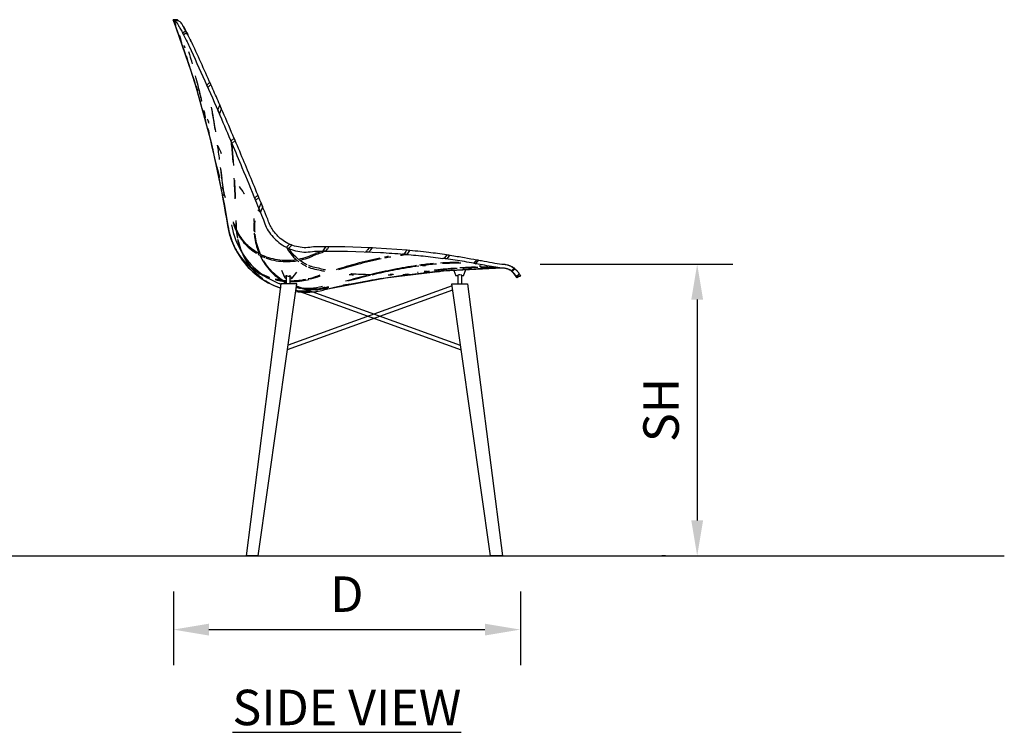
# Model space of a CAD drawing. Units: inches. Extents: x 0 to 204, y 0 to 264.
# Drawn here: x 64 to 127, y 78 to 123 of the extents above; entities that cross this region are included whole.
import ezdxf

# ---------------------------------------------------------------- set-up
doc = ezdxf.new("R2010")
doc.units = ezdxf.units.IN
doc.header["$MEASUREMENT"] = 0
doc.layers.get('0').update_dxf_attribs({"color": 10})
doc.layers.add('A-ANNO-DIMS', color=2, linetype='Continuous')
doc.layers.add('A-ANNO-NOTES', color=2, linetype='Continuous')
doc.styles.add('Arial', font='arial.ttf')
doc.dimstyles.new('ARCH-24', dxfattribs={"dimscale": 24, "dimtxt": 0.09375, "dimasz": 0.09375, "dimexe": 0.09375, "dimexo": 0.09375, "dimgap": 0.046875, "dimtad": 1, "dimdec": 4, "dimzin": 3, "dimdsep": 46, "dimlunit": 4, "dimtxsty": 'Arial', "dimcen": 0, "dimdle": 0.09375, "dimclrd": 256, "dimclre": 256, "dimclrt": 256, "dimadec": 0, "dimazin": 0, "dimtfac": 1, "dimtdec": 4, "dimtmove": 2, "dimatfit": 2, "dimfxl": 1, "dimfrac": 2, "dimtolj": 1, "dimtzin": 0, "dimlwd": -1, "dimlwe": -1, "dimarcsym": 0})

# ---------------------------------------------------------------- blocks, each defined once
blk = doc.blocks.new('*D2')
at = {"layer": 'A-ANNO-DIMS', "transparency": 16777216}
for p, q in [((74.17, 86.878), (74.17, 82.205)), ((96.158, 86.878), (96.158, 82.205)), ((76.42, 84.455), (93.908, 84.455))]:
    blk.add_line(p, q, dxfattribs=at)
for points in [[(76.42, 84.83), (76.42, 84.08), (74.17, 84.455)], [(93.908, 84.83), (93.908, 84.08), (96.158, 84.455)]]:
    blk.add_solid(points, dxfattribs=at)
at = {"layer": 'Defpoints', "color": 0, "transparency": 16777216}
for p in [(74.17, 89.128), (96.158, 89.128), (96.158, 84.455)]:
    blk.add_point(p, dxfattribs=at)
at = {"layer": 'A-ANNO-DIMS', "transparency": 16777216, "insert": (85.164, 86.705), "char_height": 2.25, "attachment_point": 5, "style": 'Arial'}
blk.add_mtext('\\A1;D', dxfattribs=at)
blk = doc.blocks.new('*D3')
at = {"layer": 'A-ANNO-DIMS', "transparency": 16777216}
for p, q in [((97.415, 107.628), (109.612, 107.628)), ((107.362, 105.378), (107.362, 91.378)), ((105.345, 89.128), (105.112, 89.128))]:
    blk.add_line(p, q, dxfattribs=at)
for points in [[(106.987, 105.378), (107.737, 105.378), (107.362, 107.628)], [(106.987, 91.378), (107.737, 91.378), (107.362, 89.128)]]:
    blk.add_solid(points, dxfattribs=at)
at = {"layer": 'Defpoints', "color": 0, "transparency": 16777216}
for p in [(95.165, 107.628), (107.362, 89.128), (107.595, 89.128)]:
    blk.add_point(p, dxfattribs=at)
at = {"layer": 'A-ANNO-DIMS', "transparency": 16777216, "insert": (105.073, 98.378), "char_height": 2.25, "attachment_point": 5, "rotation": 90, "style": 'Arial'}
blk.add_mtext('\\A1;SH', dxfattribs=at)
blk = doc.blocks.new('NOVA-W-SD')
for p, q in [((-10.983, 34), (-11.25, 34)), ((-11.119, 33.72), (-11.223, 33.976)), ((-10.142, 30.826), (-10.208, 31.033)), ((-8.932, 30.04), (-9.127, 29.854)), ((-8.866, 29.893), (-8.932, 30.04)), ((-9.127, 29.854), (-9.062, 29.707)), ((-9.062, 29.707), (-8.866, 29.893)), ((-8.296, 28.597), (-8.435, 28.273)), ((-8.435, 28.273), (-8.325, 28.018)), ((-8.325, 28.018), (-8.185, 28.343)), ((-8.185, 28.343), (-8.296, 28.597)), ((-7.387, 26.484), (-7.588, 26.291)), ((-7.588, 26.291), (-7.525, 26.142)), ((-7.525, 26.142), (-7.323, 26.334)), ((-7.323, 26.334), (-7.387, 26.484)), ((-8.759, 25.854), (-8.706, 25.629)), ((-8.064, 23.076), (-8.048, 22.949)), ((-8.017, 22.83), (-8.033, 22.968)), ((-5.886, 22.884), (-6.094, 22.686)), ((-6.094, 22.686), (-6.063, 22.61)), ((-6.033, 22.535), (-5.824, 22.734)), ((-5.824, 22.734), (-5.886, 22.884)), ((-5.682, 22.388), (-5.831, 22.04)), ((-5.831, 22.04), (-5.724, 21.777)), ((-5.724, 21.777), (-5.575, 22.126)), ((-5.575, 22.126), (-5.682, 22.388)), ((-7.779, 20.948), (-7.822, 21.281)), ((-6.06, 21.22), (-6.059, 21.251)), ((-7.222, 20.644), (-7.2, 20.674)), ((-7.595, 20.139), (-7.573, 20.168)), ((-3.88, 19.767), (-3.925, 19.724)), ((-1.682, 19.467), (-1.767, 19.334)), ((-1.609, 19.599), (-1.68, 19.471)), ((-1.546, 19.335), (-1.462, 19.467)), ((-1.458, 19.474), (-1.389, 19.599)), ((0.996, 19.341), (0.953, 19.287)), ((1.377, 19.532), (1.173, 19.541)), ((3.578, 19.381), (3.54, 19.384)), ((-5.714, 19.115), (-5.701, 19.132)), ((-3.299, 18.815), (-3.309, 18.801)), ((-2.246, 19.098), (-2.261, 19.164)), ((1.166, 19.278), (1.205, 19.328)), ((3.44, 19.239), (3.363, 19.135)), ((3.569, 19.117), (3.66, 19.24)), ((-4.389, 18.116), (-4.199, 17.669)), ((6.536, 18.098), (6.652, 17.75)), ((6.622, 18.115), (6.854, 18.131)), ((7.152, 17.75), (7.288, 18.156)), ((9.653, 18.499), (9.904, 18.463)), ((9.756, 18.49), (9.828, 18.479)), ((9.756, 18.49), (9.821, 18.48)), ((9.756, 18.49), (9.837, 18.477)), ((9.926, 18.195), (9.833, 18.223)), ((9.965, 18.181), (9.88, 18.21)), ((10.146, 18.088), (10.037, 18.15)), ((10.222, 18.033), (10.108, 18.111)), ((10.191, 18.351), (10.222, 18.334)), ((10.437, 18.178), (10.453, 18.163)), ((-4.094, 17.801), (-4.094, 17.25)), ((-3.844, 17.25), (-3.844, 17.801)), ((-3.71, 17.606), (-3.412, 17.991)), ((6.777, 17.75), (6.652, 17.75)), ((6.78, 17.801), (6.78, 17.25)), ((7.03, 17.25), (7.03, 17.801)), ((7.152, 17.75), (7.031, 17.75)), ((10.356, 17.905), (10.22, 18.034)), ((10.305, 17.959), (10.286, 17.977)), ((10.384, 17.87), (10.296, 17.968)), ((10.481, 17.723), (10.371, 17.887)), ((10.452, 17.774), (10.434, 17.802)), ((10.52, 17.641), (10.443, 17.787)), ((10.676, 17.886), (10.488, 17.709)), ((10.504, 17.676), (10.693, 17.855)), ((10.528, 18.087), (10.539, 18.074)), ((10.624, 17.967), (10.644, 17.937)), ((-6.614, 0), (-4.403, 17.25)), ((-5.866, 0), (-3.405, 17.25)), ((-4.693, 17.076), (-4.52, 17.012)), ((-4.539, 17.285), (-4.405, 17.237)), ((-3.405, 17.25), (-4.403, 17.25)), ((-4, 13.082), (6.46, 16.869)), ((6.424, 17.121), (-3.96, 13.362)), ((-3.463, 16.846), (7.004, 13.057)), ((6.964, 13.337), (-3.426, 17.099)), ((-2.062, 16.919), (-2.05, 16.934)), ((1.056, 17.422), (0.803, 17.376)), ((8.867, 0), (6.406, 17.25)), ((6.406, 17.25), (6.905, 17.25)), ((6.905, 17.25), (7.404, 17.25)), ((7.404, 17.25), (9.615, 0)), ((-6.24, 0), (-6.614, 0)), ((-5.866, 0), (-6.24, 0)), ((9.241, 0), (8.867, 0)), ((9.615, 0), (9.241, 0))]:
    blk.add_line(p, q)
at = {"flags": 128}
for points in [[(-11.25, 34), (-9.927, 30.145), (-8.845, 26.216), (-8.007, 22.228), (-7.792, 20.946)], [(-10.954, 33.975), (-11.091, 33.978), (-11.228, 33.981)], [(-11.223, 33.976), (-11.085, 33.972), (-10.947, 33.969)], [(-10.93, 33.954), (-11.059, 33.95), (-11.188, 33.946)], [(-11.18, 33.938), (-11.051, 33.943), (-10.922, 33.947)], [(-10.438, 33.266), (-10.546, 33.212), (-10.653, 33.155)], [(-10.603, 33.059), (-10.497, 33.119), (-10.39, 33.178)], [(-7.792, 20.946), (-7.757, 20.749), (-7.714, 20.554), (-7.663, 20.361), (-7.605, 20.169), (-7.539, 19.981), (-7.465, 19.795), (-7.384, 19.612), (-7.296, 19.432), (-7.201, 19.256), (-7.099, 19.084), (-6.99, 18.917), (-6.874, 18.754), (-6.752, 18.595), (-6.624, 18.442), (-6.489, 18.294), (-6.349, 18.151), (-6.204, 18.014), (-6.052, 17.883), (-5.896, 17.758), (-5.735, 17.64), (-5.569, 17.528), (-5.399, 17.422), (-5.225, 17.324), (-5.047, 17.233), (-4.866, 17.149), (-4.681, 17.072), (-4.494, 17.002), (-4.437, 16.984)], [(-7.545, 20.985), (-7.512, 20.798), (-7.471, 20.613), (-7.423, 20.429), (-7.367, 20.247), (-7.305, 20.068), (-7.235, 19.891), (-7.158, 19.717), (-7.074, 19.547), (-6.984, 19.38), (-6.887, 19.216), (-6.783, 19.057), (-6.673, 18.902), (-6.557, 18.752), (-6.435, 18.606), (-6.308, 18.465), (-6.175, 18.33), (-6.036, 18.2), (-5.893, 18.075), (-5.744, 17.957), (-5.591, 17.844), (-5.434, 17.738), (-5.272, 17.638), (-5.107, 17.544), (-4.938, 17.457), (-4.765, 17.377), (-4.59, 17.304), (-4.412, 17.239), (-4.405, 17.236)], [(-7.628, 20.243), (-7.565, 20.053), (-7.56, 20.038)], [(-7.441, 20.496), (-7.389, 20.313), (-7.379, 20.283)], [(-3.925, 19.724), (-4.002, 19.649), (-4.068, 19.581)], [(-3.921, 19.503), (-3.828, 19.602), (-3.727, 19.703)], [(1.164, 19.542), (-0.378, 19.589), (-2.36, 19.593)], [(1.143, 19.514), (1.056, 19.415), (1.012, 19.361)], [(1.218, 19.345), (1.268, 19.405), (1.366, 19.517)], [(3.578, 19.381), (1.602, 19.52), (1.377, 19.532)], [(3.538, 19.38), (3.492, 19.312), (3.44, 19.24)], [(3.748, 19.365), (3.663, 19.373), (3.578, 19.381)], [(3.66, 19.24), (3.705, 19.303), (3.748, 19.365)], [(-2.299, 19.328), (-0.201, 19.323), (1.893, 19.24)], [(6.085, 19.095), (5.998, 18.977), (5.911, 18.86)], [(6.117, 18.831), (6.202, 18.949), (6.288, 19.066)], [(7.975, 18.779), (7.883, 18.666), (7.792, 18.553)], [(7.929, 18.528), (8.02, 18.641), (8.112, 18.753)], [(9.58, 18.25), (5.877, 18.056), (2.194, 17.611), (-1.45, 16.917), (-1.727, 16.854)], [(9.576, 18.5), (9.615, 18.5), (9.653, 18.499)], [(9.918, 18.459), (9.93, 18.456), (9.982, 18.44)], [(9.956, 18.448), (9.988, 18.438), (9.999, 18.435)], [(9.968, 18.445), (10.01, 18.431), (10.021, 18.427)], [(9.976, 18.442), (10.032, 18.423), (10.082, 18.403)], [(10.046, 18.418), (10.142, 18.376), (10.159, 18.368)], [(10.359, 18.243), (10.274, 18.15), (10.189, 18.058)], [(10.19, 18.352), (10.205, 18.344), (10.227, 18.332)], [(10.221, 18.335), (10.245, 18.32), (10.267, 18.307)], [(10.232, 18.025), (10.316, 18.117), (10.401, 18.21)], [(10.245, 18.321), (10.286, 18.295), (10.311, 18.278)], [(10.401, 18.21), (10.422, 18.191), (10.442, 18.174)], [(10.75, 17.739), (10.639, 17.692), (10.52, 17.641)], [(10.595, 18.006), (10.612, 17.984), (10.633, 17.953)], [(-3.474, 16.765), (-3.324, 16.748), (-3.125, 16.733), (-2.925, 16.726), (-2.725, 16.727), (-2.525, 16.736), (-2.326, 16.753), (-2.127, 16.779), (-1.93, 16.812), (-1.734, 16.852), (-1.727, 16.854)], [(-3.439, 17.013), (-3.3, 16.997), (-3.111, 16.983), (-2.921, 16.976), (-2.731, 16.977), (-2.541, 16.986), (-2.352, 17.002), (-2.164, 17.026), (-1.976, 17.057), (-1.79, 17.096), (-1.784, 17.098)]]:
    blk.add_lwpolyline(points, dxfattribs=at)
for centre, radius, start, end in [((-73.037, 10.65), 66.052, 8.96762, 20.70186), ((-73.037, 10.65), 66.052, 8.96762, 20.70186), ((-2.853, 21.726), 5, 188.96762, 251.53181), ((-2.853, 21.726), 5, 188.96762, 251.53181), ((-1.352, -36.464), 55.798, 84.93956, 85.15242), ((10.593, -36.446), 54.706, 91.05969, 103.01506), ((10.593, -36.446), 54.706, 91.05969, 103.01506), ((9.6, 17.25), 1, 23.02506, 91.05969), ((9.6, 17.25), 1, 23.02506, 91.05969), ((-2.853, 21.726), 5, 262.86672, 283.01506), ((-2.853, 21.726), 5, 262.86672, 283.01506)]:
    blk.add_arc(centre, radius, start, end)
for centre, major_axis, ratio, start_param, end_param in [((17.687, 8.718), (-28.936, 25.282), 0.000474, 0.038397, 0.043197), ((200.951, 190.098), (163.181, 221.003), 0.707107, 2.728633, 2.7304), ((17.492, 10.295), (-28.739, 23.705), 0.002037, 0.065356, 0.069812), ((-67.734, -5.873), (43.079, 58.344), 0.707107, 5.840358, 5.843322), ((-66.022, -4.667), (41.778, 56.581), 0.707107, 5.838276, 5.843106), ((17.834, 9.622), (-28.816, 24.378), 0.000715, 0.044785, 0.049706), ((17.702, 10.53), (-28.682, 23.47), 0.001623, 0.060673, 0.06517), ((-66.511, 1.79), (43.636, 59.098), 0.707107, 5.489152, 5.492035), ((-1.477, -40.88), (61.477, 0), 0.983774, 1.56937, 1.572945), ((-2.279, -7.043), (18.102, 24.516), 0.707107, 0.7921, 0.806311), ((-3.953, 17.65), (-0.248, 0.032), 0.294712, 3.178355, 6.319948), ((-3.953, 17.65), (-0.248, 0.032), 0.294712, 0.036763, 0.964026), ((-3.953, 17.65), (-0.248, 0.032), 0.294712, 2.066779, 3.178355), ((6.905, 17.801), (0.125, 0), 0.102935, 1.570796, 3.141593), ((6.905, 17.801), (0.125, 0), 0.102935, 0, 1.570796)]:
    blk.add_ellipse(centre, major_axis=major_axis, ratio=ratio, start_param=start_param, end_param=end_param)
for points in [[(-11.25, 34), (-11.25, 34), (-11.246, 33.996), (-11.238, 33.989)], [(-11.18, 33.939), (-11.147, 33.91), (-11.103, 33.872), (-11.047, 33.825)], [(-10.983, 34), (-10.983, 34), (-10.982, 34), (-10.978, 33.996)], [(-10.653, 33.155), (-10.645, 33.139), (-10.628, 33.107), (-10.611, 33.075), (-10.603, 33.059)], [(-10.651, 33.15), (-10.648, 33.14), (-10.644, 33.129), (-10.641, 33.119)], [(-10.39, 33.178), (-10.398, 33.193), (-10.414, 33.223), (-10.43, 33.252), (-10.438, 33.266)], [(-10.857, 32.998), (-10.824, 32.899), (-10.79, 32.801), (-10.757, 32.703)], [(-10.696, 32.534), (-10.746, 32.684), (-10.797, 32.834), (-10.847, 32.984)], [(-10.179, 32.764), (-10.167, 32.741), (-10.156, 32.718), (-10.144, 32.694)], [(-10.272, 31.976), (-10.2, 31.74), (-10.132, 31.502), (-10.066, 31.263)], [(-10.03, 31.196), (-10.093, 31.428), (-10.158, 31.659), (-10.226, 31.887)], [(-10.429, 31.715), (-10.399, 31.624), (-10.37, 31.533), (-10.34, 31.442)], [(-10.32, 31.385), (-10.354, 31.49), (-10.387, 31.595), (-10.421, 31.699)], [(-9.672, 29.819), (-9.723, 30.025), (-9.776, 30.229), (-9.829, 30.433)], [(-9.786, 30.207), (-9.758, 30.1), (-9.731, 29.992), (-9.704, 29.884)], [(-9.689, 29.823), (-9.619, 29.544), (-9.551, 29.262), (-9.484, 28.979)], [(-9.436, 28.835), (-9.5, 29.109), (-9.564, 29.382), (-9.631, 29.653)], [(-9.468, 28.802), (-9.471, 28.812), (-9.474, 28.822), (-9.478, 28.831)], [(-9.311, 28.24), (-9.287, 28.136), (-9.263, 28.032), (-9.24, 27.929)], [(-8.312, 28.621), (-8.306, 28.613), (-8.301, 28.605), (-8.296, 28.597)], [(-9.195, 27.776), (-9.217, 27.874), (-9.239, 27.972), (-9.261, 28.07)], [(-9, 27.507), (-9.025, 27.571), (-9.049, 27.637), (-9.073, 27.702)], [(-9.057, 27.603), (-9.036, 27.545), (-9.014, 27.487), (-8.992, 27.428)], [(-9.035, 27.044), (-9.017, 26.964), (-8.998, 26.885), (-8.98, 26.805)], [(-8.457, 26.053), (-8.414, 25.747), (-8.372, 25.441), (-8.33, 25.134)], [(-8.408, 25.895), (-8.414, 25.934), (-8.419, 25.972), (-8.424, 26.01)], [(-8.424, 26.01), (-8.353, 25.844), (-8.28, 25.679), (-8.205, 25.516)], [(-8.264, 24.637), (-8.233, 24.402), (-8.203, 24.165), (-8.172, 23.928)], [(-8.137, 23.81), (-8.167, 24.052), (-8.197, 24.294), (-8.228, 24.534)], [(-8.157, 23.817), (-8.131, 23.612), (-8.105, 23.408), (-8.08, 23.203)], [(-7.403, 23.957), (-7.378, 23.519), (-7.354, 23.081), (-7.335, 22.639)], [(-7.297, 22.692), (-7.313, 23.07), (-7.331, 23.447), (-7.351, 23.823)], [(-8.08, 23.203), (-8.096, 23.261), (-8.112, 23.32), (-8.129, 23.378)], [(-8.049, 23.095), (-8.072, 23.288), (-8.096, 23.48), (-8.12, 23.672)], [(-8.114, 23.259), (-8.097, 23.198), (-8.08, 23.137), (-8.064, 23.076)], [(-7.953, 22.763), (-7.986, 22.873), (-8.018, 22.984), (-8.049, 23.095)], [(-8.033, 22.968), (-8.011, 22.887), (-7.988, 22.806), (-7.965, 22.726)], [(-6.032, 22.534), (-5.865, 22.124), (-5.698, 21.714), (-5.532, 21.303)], [(-5.884, 21.935), (-5.832, 21.882), (-5.779, 21.83), (-5.726, 21.778)], [(-7.284, 21.264), (-7.281, 21.185), (-7.279, 21.106), (-7.277, 21.028)], [(-5.533, 21.303), (-5.485, 21.141), (-5.363, 20.83), (-5.096, 20.399), (-4.754, 20.021), (-4.486, 19.816), (-4.342, 19.724)], [(-7.784, 20.947), (-7.767, 20.825), (-7.746, 20.705), (-7.72, 20.587)], [(-7.595, 20.139), (-7.637, 20.267), (-7.71, 20.53), (-7.76, 20.807), (-7.779, 20.948)], [(-7.454, 21.113), (-7.442, 21.077), (-7.429, 21.041), (-7.417, 21.005)], [(-7.374, 21.012), (-7.395, 21.07), (-7.416, 21.127), (-7.437, 21.185)], [(-7.417, 21.005), (-7.394, 20.935), (-7.343, 20.798), (-7.284, 20.666), (-7.253, 20.602)], [(-7.265, 20.735), (-7.285, 20.78), (-7.323, 20.871), (-7.358, 20.965), (-7.375, 21.012)], [(-7.277, 21.028), (-7.276, 20.978), (-7.274, 20.88), (-7.268, 20.783), (-7.265, 20.735)], [(-7.253, 20.602), (-7.237, 20.447), (-7.215, 20.295), (-7.185, 20.148)], [(-7.24, 21.033), (-7.241, 21.063), (-7.242, 21.093), (-7.243, 21.123)], [(-7.222, 20.644), (-7.228, 20.708), (-7.236, 20.837), (-7.24, 20.967), (-7.241, 21.033)], [(-5.794, 19.156), (-5.946, 19.238), (-6.235, 19.423), (-6.625, 19.766), (-6.96, 20.171), (-7.142, 20.479), (-7.222, 20.644)], [(-7.707, 20.532), (-7.684, 20.434), (-7.658, 20.337), (-7.628, 20.243)], [(-7.628, 20.243), (-7.658, 20.337), (-7.684, 20.434), (-7.707, 20.532)], [(-7.512, 19.916), (-7.541, 19.989), (-7.569, 20.063), (-7.595, 20.139)], [(-7.56, 20.038), (-7.507, 19.891), (-7.447, 19.749), (-7.38, 19.613)], [(-7.157, 20.176), (-7.178, 20.286), (-7.195, 20.399), (-7.209, 20.513)], [(-7.335, 19.523), (-7.25, 19.359), (-7.06, 19.048), (-6.721, 18.634), (-6.465, 18.394), (-6.328, 18.283)], [(-7.318, 19.491), (-7.321, 19.497), (-7.324, 19.502), (-7.327, 19.507)], [(-4.342, 19.724), (-4.254, 19.668), (-4.165, 19.617), (-4.073, 19.571)], [(-4.076, 19.573), (-4.051, 19.56), (-4, 19.535), (-3.949, 19.511), (-3.924, 19.5)], [(-4.076, 19.573), (-3.99, 19.419), (-3.798, 19.133), (-3.563, 18.889), (-3.436, 18.778)], [(-3.895, 19.455), (-3.904, 19.47), (-3.914, 19.485), (-3.924, 19.5)], [(-3.78, 19.724), (-3.797, 19.731), (-3.83, 19.745), (-3.864, 19.759), (-3.88, 19.767)], [(-3.727, 19.703), (-3.736, 19.707), (-3.753, 19.714), (-3.771, 19.721), (-3.78, 19.724)], [(-2.36, 19.593), (-2.52, 19.559), (-2.838, 19.525), (-3.324, 19.572), (-3.63, 19.664), (-3.78, 19.724)], [(-1.631, 19.592), (-1.624, 19.594), (-1.616, 19.597), (-1.609, 19.599)], [(1.379, 19.532), (1.344, 19.533), (1.274, 19.537), (1.204, 19.54), (1.169, 19.541)], [(4.942, 19.24), (4.715, 19.267), (4.26, 19.317), (3.805, 19.36), (3.578, 19.381)], [(-5.873, 19.129), (-5.834, 19.106), (-5.793, 19.085), (-5.752, 19.063)], [(-5.752, 19.063), (-5.675, 18.896), (-5.502, 18.579), (-5.185, 18.153), (-4.818, 17.781), (-4.543, 17.571), (-4.397, 17.476)], [(-3.436, 18.778), (-3.645, 18.746), (-4.055, 18.712), (-4.648, 18.758), (-5.205, 18.891), (-5.549, 19.031), (-5.714, 19.115)], [(-5.61, 18.9), (-5.631, 18.94), (-5.652, 18.982), (-5.672, 19.023)], [(-5.672, 19.023), (-5.594, 18.985), (-5.514, 18.95), (-5.433, 18.918)], [(-3.368, 18.721), (-3.341, 18.699), (-3.313, 18.678), (-3.285, 18.657)], [(-2.261, 19.164), (-2.436, 19.076), (-2.785, 18.928), (-3.134, 18.834), (-3.309, 18.801)], [(-3.24, 18.746), (-3.074, 18.78), (-2.742, 18.873), (-2.411, 19.015), (-2.246, 19.098)], [(-1.767, 19.334), (-1.73, 19.334), (-1.657, 19.334), (-1.583, 19.335), (-1.546, 19.335)], [(0.953, 19.287), (0.989, 19.286), (1.06, 19.283), (1.13, 19.279), (1.166, 19.278)], [(1.893, 19.24), (2.133, 19.226), (2.614, 19.195), (3.095, 19.158), (3.335, 19.138)], [(2.394, 18.988), (2.307, 18.973), (2.22, 18.956), (2.133, 18.94)], [(2.166, 18.9), (2.294, 18.925), (2.422, 18.949), (2.549, 18.972)], [(3.16, 19.065), (3.283, 19.082), (3.406, 19.098), (3.529, 19.112)], [(3.362, 19.135), (3.334, 19.132), (3.307, 19.128), (3.28, 19.125)], [(3.335, 19.138), (3.344, 19.137), (3.353, 19.136), (3.363, 19.135)], [(6.073, 19.097), (5.885, 19.123), (5.508, 19.172), (5.131, 19.218), (4.942, 19.24)], [(5.911, 18.86), (5.889, 18.863), (5.867, 18.866), (5.845, 18.868)], [(6.117, 18.831), (6.083, 18.836), (6.014, 18.846), (5.946, 18.855), (5.911, 18.86)], [(6.073, 19.097), (6.077, 19.096), (6.081, 19.096), (6.085, 19.095)], [(6.085, 19.095), (6.119, 19.091), (6.186, 19.081), (6.254, 19.071), (6.288, 19.066)], [(6.288, 19.066), (6.294, 19.065), (6.301, 19.063), (6.307, 19.061)], [(7.963, 18.78), (7.967, 18.78), (7.971, 18.779), (7.975, 18.779)], [(7.975, 18.779), (7.998, 18.774), (8.044, 18.766), (8.09, 18.758), (8.112, 18.753)], [(-6.321, 18.275), (-6.317, 18.27), (-6.314, 18.265), (-6.31, 18.261)], [(4.306, 18.4), (4.309, 18.4), (4.313, 18.399), (4.317, 18.399)], [(5.249, 18.533), (4.95, 18.507), (4.65, 18.473), (4.348, 18.432)], [(4.428, 18.417), (4.767, 18.463), (5.104, 18.499), (5.438, 18.525)], [(4.729, 18.384), (4.628, 18.394), (4.528, 18.405), (4.428, 18.417)], [(6.848, 18.597), (6.466, 18.6), (6.082, 18.597), (5.691, 18.567)], [(5.825, 18.552), (6.212, 18.574), (6.596, 18.58), (6.977, 18.577)], [(7.899, 18.304), (7.572, 18.298), (7.242, 18.283), (6.91, 18.261)], [(7.072, 18.262), (7.404, 18.283), (7.734, 18.301), (8.06, 18.301)], [(7.655, 18.184), (7.478, 18.174), (7.3, 18.162), (7.122, 18.15)], [(7.221, 18.157), (7.39, 18.168), (7.558, 18.179), (7.726, 18.188)], [(7.59, 18.18), (7.509, 18.175), (7.428, 18.17), (7.347, 18.164)], [(7.854, 18.542), (7.833, 18.545), (7.812, 18.549), (7.792, 18.553)], [(7.929, 18.528), (7.906, 18.532), (7.883, 18.536), (7.86, 18.54)], [(7.914, 18.529), (7.919, 18.529), (7.924, 18.528), (7.929, 18.528)], [(8.329, 18.217), (8.238, 18.213), (8.146, 18.21), (8.054, 18.205)], [(9.177, 18.279), (8.855, 18.297), (8.531, 18.311), (8.203, 18.307)], [(8.276, 18.3), (8.646, 18.3), (9.012, 18.286), (9.375, 18.264)], [(10.401, 18.21), (10.394, 18.215), (10.381, 18.226), (10.366, 18.238), (10.359, 18.243)], [(-4.397, 17.476), (-4.529, 17.496), (-4.657, 17.521), (-4.783, 17.552)], [(-4.782, 17.516), (-4.633, 17.479), (-4.48, 17.45), (-4.322, 17.429)], [(1.042, 17.78), (0.588, 17.666), (0.134, 17.549), (-0.321, 17.42)], [(-0.181, 17.434), (0.288, 17.561), (0.756, 17.683), (1.224, 17.798)], [(-0.097, 17.844), (-0.009, 17.837), (0.079, 17.832), (0.167, 17.828)], [(1.922, 17.58), (1.666, 17.535), (1.41, 17.488), (1.154, 17.441)], [(1.358, 17.83), (1.426, 17.847), (1.494, 17.863), (1.562, 17.879)], [(1.436, 17.83), (1.41, 17.83), (1.384, 17.83), (1.358, 17.83)], [(1.944, 17.58), (1.987, 17.587), (2.029, 17.594), (2.072, 17.602)], [(3.602, 17.866), (3.501, 17.849), (3.399, 17.833), (3.298, 17.816)], [(3.351, 17.816), (3.469, 17.835), (3.586, 17.854), (3.703, 17.872)], [(4.267, 17.97), (4.257, 17.968), (4.247, 17.967), (4.237, 17.965)], [(4.652, 18.015), (4.765, 18.03), (4.877, 18.045), (4.989, 18.06)], [(4.837, 18.05), (4.775, 18.042), (4.714, 18.034), (4.652, 18.025)], [(5.405, 18.021), (5.476, 18.027), (5.547, 18.032), (5.619, 18.038)], [(5.769, 18.052), (5.679, 18.045), (5.588, 18.039), (5.497, 18.032)], [(10.189, 18.058), (10.197, 18.052), (10.204, 18.047), (10.211, 18.041)], [(10.219, 18.035), (10.223, 18.032), (10.228, 18.028), (10.232, 18.025)], [(10.488, 17.709), (10.491, 17.704), (10.496, 17.693), (10.502, 17.682), (10.504, 17.676)], [(10.52, 17.641), (10.515, 17.653), (10.51, 17.664), (10.504, 17.676)], [(10.565, 18.044), (10.609, 17.991), (10.645, 17.937), (10.676, 17.886)], [(10.693, 17.855), (10.691, 17.86), (10.685, 17.871), (10.679, 17.881), (10.676, 17.886)], [(10.694, 17.854), (10.716, 17.814), (10.735, 17.776), (10.75, 17.739)], [(-5.429, 17.461), (-5.389, 17.434), (-5.348, 17.407), (-5.306, 17.383)], [(-5.156, 17.295), (-5.177, 17.307), (-5.198, 17.319), (-5.219, 17.331)], [(-5.219, 17.33), (-5.198, 17.318), (-5.177, 17.307), (-5.156, 17.296)], [(-4.322, 17.429), (-4.248, 17.382), (-4.172, 17.339), (-4.094, 17.298)], [(-4.094, 17.443), (-4.162, 17.448), (-4.23, 17.454), (-4.297, 17.463)], [(-4.094, 17.344), (-4.137, 17.367), (-4.18, 17.391), (-4.222, 17.416)], [(-4.222, 17.416), (-4.179, 17.412), (-4.137, 17.408), (-4.094, 17.404)], [(-2.194, 16.889), (-2.239, 16.879), (-2.284, 16.871), (-2.328, 16.863)], [(-2.224, 16.865), (-2.176, 16.875), (-2.127, 16.885), (-2.079, 16.896)], [(-2.079, 16.896), (-2.024, 16.9), (-1.969, 16.906), (-1.913, 16.913)], [(-1.762, 17.002), (-1.812, 16.987), (-1.912, 16.957), (-2.012, 16.931), (-2.062, 16.919)], [(-1.944, 16.93), (-1.913, 16.938), (-1.851, 16.955), (-1.788, 16.973), (-1.757, 16.983)], [(-1.751, 16.955), (-1.783, 16.95), (-1.848, 16.94), (-1.912, 16.933), (-1.944, 16.93)], [(-1.905, 16.914), (-1.852, 16.92), (-1.799, 16.928), (-1.746, 16.936)], [(-1.652, 17.036), (-1.688, 17.025), (-1.725, 17.014), (-1.762, 17.003)], [(-1.757, 16.983), (-1.64, 17.018), (-1.524, 17.053), (-1.407, 17.088)], [(-1.387, 17.01), (-1.508, 16.992), (-1.629, 16.973), (-1.751, 16.955)], [(-1.746, 16.936), (-1.647, 16.952), (-1.548, 16.968), (-1.448, 16.984)], [(0.068, 17.243), (0.152, 17.258), (0.237, 17.273), (0.321, 17.288)], [(-3.196, 16.787), (-3.25, 16.788), (-3.303, 16.79), (-3.356, 16.792)]]:
    blk.add_open_spline(points, degree=3)
for points, knots in [([(-11.223, 33.975), (-11.216, 33.97), (-11.208, 33.962), (-11.195, 33.951), (-11.191, 33.948)], [0.3740164, 0.3740164, 0.3740164, 0.3740164, 0.5, 0.5388183, 0.5388183, 0.5388183, 0.5388183]), ([(-11.047, 33.825), (-11.033, 33.814), (-10.991, 33.759), (-10.889, 33.589), (-10.776, 33.387), (-10.694, 33.233), (-10.662, 33.172), (-10.656, 33.161)], [0, 0, 0, 0, 0.1666667, 0.3333333, 0.5, 0.5833333, 0.6010776, 0.6010776, 0.6010776, 0.6010776]), ([(-10.775, 33.825), (-10.832, 33.871), (-10.922, 33.946), (-10.974, 33.993), (-10.983, 34), (-10.983, 34)], [0, 0, 0, 0, 0.2, 0.4, 0.4999885, 0.4999885, 0.4999885, 0.4999885]), ([(-10.44, 33.271), (-10.452, 33.293), (-10.514, 33.408), (-10.615, 33.589), (-10.719, 33.759), (-10.761, 33.814), (-10.775, 33.825)], [0.4611349, 0.4611349, 0.4611349, 0.4611349, 0.5, 0.6666667, 0.8333333, 1, 1, 1, 1]), ([(-10.618, 33.59), (-10.599, 33.559), (-10.555, 33.481), (-10.495, 33.372), (-10.454, 33.296), (-10.443, 33.276)], [0.3228235, 0.3228235, 0.3228235, 0.3228235, 0.4, 0.5, 0.5364313, 0.5364313, 0.5364313, 0.5364313]), ([(-10.391, 33.179), (-10.388, 33.174), (-10.365, 33.13), (-10.341, 33.084), (-10.32, 33.043)], [0.59087119, 0.59087119, 0.59087119, 0.59087119, 0.6, 0.66324509, 0.66324509, 0.66324509, 0.66324509]), ([(-9.963, 32.315), (-10.024, 32.444), (-10.144, 32.698), (-10.287, 32.98), (-10.366, 33.131), (-10.39, 33.176)], [0, 0, 0, 0, 0.1666667, 0.3333333, 0.4074917, 0.4074917, 0.4074917, 0.4074917]), ([(-10.603, 33.058), (-10.599, 33.051), (-10.54, 32.936), (-10.419, 32.697), (-10.3, 32.444), (-10.239, 32.315)], [0.655551, 0.655551, 0.655551, 0.655551, 0.6666667, 0.8333333, 1, 1, 1, 1]), ([(-10.487, 32.201), (-10.503, 32.238), (-10.525, 32.289), (-10.547, 32.34), (-10.553, 32.354)], [-0.55135076, -0.55135076, -0.55135076, -0.55135076, -0.5, -0.48043463, -0.48043463, -0.48043463, -0.48043463]), ([(-10.239, 32.315), (-9.571, 30.864), (-8.658, 28.81), (-7.778, 26.742), (-7.526, 26.142)], [0, 0, 0, 0, 0.4, 0.5630378, 0.5630378, 0.5630378, 0.5630378]), ([(-8.298, 28.602), (-8.442, 28.933), (-8.988, 30.175), (-9.547, 31.411), (-9.963, 32.315)], [0.6591397, 0.6591397, 0.6591397, 0.6591397, 0.75, 1, 1, 1, 1]), ([(-9.745, 29.618), (-9.759, 29.661), (-9.788, 29.748), (-9.817, 29.835), (-9.832, 29.879)], [-0.5547132, -0.5547132, -0.5547132, -0.5547132, -0.5, -0.4439687, -0.4439687, -0.4439687, -0.4439687]), ([(-9.808, 29.792), (-9.791, 29.741), (-9.759, 29.642), (-9.727, 29.544), (-9.711, 29.497)], [-0.5645149, -0.5645149, -0.5645149, -0.5645149, -0.5, -0.4400815, -0.4400815, -0.4400815, -0.4400815]), ([(-8.844, 28.453), (-8.794, 28.181), (-8.71, 27.71), (-8.635, 27.233), (-8.605, 27.033)], [-0.7953125, -0.7953125, -0.7953125, -0.7953125, -0.5, -0.2858261, -0.2858261, -0.2858261, -0.2858261]), ([(-8.551, 26.888), (-8.584, 27.108), (-8.658, 27.583), (-8.742, 28.051), (-8.787, 28.302)], [-0.7341198, -0.7341198, -0.7341198, -0.7341198, -0.5, -0.2279486, -0.2279486, -0.2279486, -0.2279486]), ([(-5.257, 21.346), (-5.631, 22.268), (-6.386, 24.108), (-7.399, 26.523), (-8.042, 28.016), (-8.294, 28.593)], [0, 0, 0, 0, 0.25, 0.5, 0.6583709, 0.6583709, 0.6583709, 0.6583709]), ([(-8.944, 26.674), (-8.973, 26.8), (-9.005, 26.939), (-9.036, 27.077), (-9.039, 27.09)], [-0.6444601, -0.6444601, -0.6444601, -0.6444601, -0.5, -0.4857311, -0.4857311, -0.4857311, -0.4857311]), ([(-7.581, 26.223), (-7.547, 25.885), (-7.508, 25.467), (-7.477, 25.046), (-7.472, 24.966)], [-0.9685359, -0.9685359, -0.9685359, -0.9685359, -0.5, -0.391461, -0.391461, -0.391461, -0.391461]), ([(-7.525, 26.141), (-7.313, 25.638), (-6.811, 24.438), (-6.319, 23.234), (-6.034, 22.535)], [0.5631533, 0.5631533, 0.5631533, 0.5631533, 0.7, 0.8889705, 0.8889705, 0.8889705, 0.8889705]), ([(-7.408, 24.749), (-7.416, 24.862), (-7.45, 25.313), (-7.489, 25.761), (-7.521, 26.095)], [-0.6599989, -0.6599989, -0.6599989, -0.6599989, -0.5, -0.0222856, -0.0222856, -0.0222856, -0.0222856]), ([(-8.37, 24.279), (-8.387, 24.342), (-8.431, 24.513), (-8.474, 24.684), (-8.5, 24.793)], [-0.5739495, -0.5739495, -0.5739495, -0.5739495, -0.5, -0.3719703, -0.3719703, -0.3719703, -0.3719703]), ([(-8.478, 24.672), (-8.452, 24.564), (-8.396, 24.34), (-8.339, 24.118), (-8.309, 24.004)], [-0.6270251, -0.6270251, -0.6270251, -0.6270251, -0.5, -0.3651905, -0.3651905, -0.3651905, -0.3651905]), ([(-7.069, 23.428), (-6.971, 23.279), (-6.867, 23.123), (-6.755, 22.975), (-6.749, 22.968)], [-0.7497732, -0.7497732, -0.7497732, -0.7497732, -0.5, -0.487466, -0.487466, -0.487466, -0.487466]), ([(-6.063, 20.499), (-6.067, 20.548), (-6.081, 20.782), (-6.076, 21.024), (-6.06, 21.22)], [-0.31662, -0.31662, -0.31662, -0.31662, -0.25, 0, 0, 0, 0]), ([(-3.78, 19.724), (-3.924, 19.782), (-4.195, 19.92), (-4.62, 20.246), (-4.935, 20.628), (-5.147, 21.026), (-5.225, 21.237), (-5.258, 21.346)], [0, 0, 0, 0, 0.2, 0.4, 0.7, 0.85, 1, 1, 1, 1]), ([(-6.12, 21.21), (-6.135, 21.02), (-6.14, 20.816), (-6.13, 20.618), (-6.129, 20.6)], [-1, -1, -1, -1, -0.75, -0.7255616, -0.7255616, -0.7255616, -0.7255616]), ([(-7.209, 20.513), (-7.125, 20.352), (-6.937, 20.05), (-6.594, 19.656), (-6.264, 19.378), (-6.051, 19.235), (-5.978, 19.191)], [-1, -1, -1, -1, -0.75, -0.5, -0.25, -0.125361, -0.125361, -0.125361, -0.125361]), ([(-7.173, 20.087), (-7.164, 20.047), (-7.109, 19.801), (-6.971, 19.368), (-6.714, 18.83), (-6.502, 18.508), (-6.385, 18.356)], [-0.7990886, -0.7990886, -0.7990886, -0.7990886, -0.75, -0.5, -0.25, 0, 0, 0, 0]), ([(-6.316, 18.3), (-6.434, 18.449), (-6.65, 18.766), (-6.912, 19.297), (-7.053, 19.718), (-7.11, 19.956), (-7.119, 19.991)], [-1, -1, -1, -1, -0.75, -0.5, -0.25, -0.2069772, -0.2069772, -0.2069772, -0.2069772]), ([(-6.119, 20.455), (-6.109, 20.342), (-6.072, 20.056), (-5.971, 19.617), (-5.859, 19.306), (-5.794, 19.156)], [-0.6580323, -0.6580323, -0.6580323, -0.6580323, -0.5, -0.25, 0, 0, 0, 0]), ([(-5.714, 19.115), (-5.783, 19.268), (-5.902, 19.585), (-6.006, 20.021), (-6.044, 20.299), (-6.055, 20.4)], [-1, -1, -1, -1, -0.75, -0.5, -0.3617767, -0.3617767, -0.3617767, -0.3617767]), ([(-6.96, 18.952), (-7.008, 19.014), (-7.16, 19.224), (-7.342, 19.522), (-7.449, 19.778), (-7.483, 19.861)], [-0.6094223, -0.6094223, -0.6094223, -0.6094223, -0.5, -0.25, -0.1320265, -0.1320265, -0.1320265, -0.1320265]), ([(-7.183, 19.256), (-7.205, 19.291), (-7.239, 19.346), (-7.27, 19.404), (-7.281, 19.425)], [-0.38989315, -0.38989315, -0.38989315, -0.38989315, -0.33333333, -0.3006672, -0.3006672, -0.3006672, -0.3006672]), ([(-3.921, 19.499), (-3.904, 19.491), (-3.725, 19.414), (-3.365, 19.299), (-2.828, 19.246), (-2.476, 19.288), (-2.299, 19.328)], [0.2241761, 0.2241761, 0.2241761, 0.2241761, 0.25, 0.5, 0.75, 1, 1, 1, 1]), ([(-3.309, 18.801), (-3.429, 18.899), (-3.636, 19.098), (-3.811, 19.328), (-3.886, 19.441)], [-1, -1, -1, -1, -0.5, -0.0728986, -0.0728986, -0.0728986, -0.0728986]), ([(-6.385, 18.356), (-6.52, 18.469), (-6.695, 18.636), (-6.854, 18.821), (-6.896, 18.873)], [-1, -1, -1, -1, -0.75, -0.6567584, -0.6567584, -0.6567584, -0.6567584]), ([(-5.389, 18.901), (-5.311, 18.871), (-5.052, 18.784), (-4.591, 18.682), (-3.992, 18.645), (-3.579, 18.685), (-3.368, 18.721)], [-0.8627141, -0.8627141, -0.8627141, -0.8627141, -0.75, -0.5, -0.25, 0, 0, 0, 0]), ([(-2.759, 18.456), (-2.8, 18.475), (-2.969, 18.559), (-3.126, 18.66), (-3.24, 18.746)], [-0.4382072, -0.4382072, -0.4382072, -0.4382072, -0.3333333, 0, 0, 0, 0]), ([(-2.246, 19.098), (-2.129, 19.139), (-1.956, 19.199), (-1.784, 19.257), (-1.727, 19.276)], [-1, -1, -1, -1, -0.5, -0.2584436, -0.2584436, -0.2584436, -0.2584436]), ([(1.837, 18.88), (1.344, 18.777), (0.425, 18.559), (-0.499, 18.279), (-0.927, 18.144)], [-0.9710752, -0.9710752, -0.9710752, -0.9710752, -0.5, -0.0948984, -0.0948984, -0.0948984, -0.0948984]), ([(-0.758, 18.151), (-0.355, 18.277), (0.544, 18.539), (1.439, 18.749), (1.933, 18.853)], [-0.8819383, -0.8819383, -0.8819383, -0.8819383, -0.5, -0.0265141, -0.0265141, -0.0265141, -0.0265141]), ([(3.363, 19.135), (3.773, 19.1), (4.601, 19.021), (5.427, 18.923), (5.845, 18.868)], [0.0113006, 0.0113006, 0.0113006, 0.0113006, 0.5, 1, 1, 1, 1]), ([(7.79, 18.553), (7.597, 18.588), (7.018, 18.692), (6.415, 18.788), (6.015, 18.845)], [-0.4832966, -0.4832966, -0.4832966, -0.4832966, -0.3333333, -0.041277, -0.041277, -0.041277, -0.041277]), ([(6.299, 19.065), (6.604, 19.02), (7.17, 18.927), (7.736, 18.821), (7.986, 18.776)], [-0.9406924, -0.9406924, -0.9406924, -0.9406924, -0.7, -0.4879714, -0.4879714, -0.4879714, -0.4879714]), ([(8.116, 18.753), (8.174, 18.742), (8.699, 18.645), (9.189, 18.557), (9.576, 18.5)], [-0.4495309, -0.4495309, -0.4495309, -0.4495309, -0.4, 0, 0, 0, 0]), ([(-5.149, 17.659), (-5.355, 17.73), (-5.766, 17.911), (-6.135, 18.155), (-6.316, 18.3)], [-0.6406318, -0.6406318, -0.6406318, -0.6406318, -0.3333333, 0, 0, 0, 0]), ([(-6.28, 18.225), (-6.148, 18.067), (-5.931, 17.851), (-5.699, 17.649), (-5.618, 17.585)], [-0.9639146, -0.9639146, -0.9639146, -0.9639146, -0.6666667, -0.5149358, -0.5149358, -0.5149358, -0.5149358]), ([(-5.574, 17.575), (-5.645, 17.627), (-5.89, 17.824), (-6.111, 18.05), (-6.259, 18.228)], [-0.4616223, -0.4616223, -0.4616223, -0.4616223, -0.3333333, 0, 0, 0, 0]), ([(-6.259, 18.228), (-6.076, 18.086), (-5.723, 17.86), (-5.333, 17.69), (-5.152, 17.627)], [-1, -1, -1, -1, -0.6666667, -0.3948976, -0.3948976, -0.3948976, -0.3948976]), ([(-4.297, 17.463), (-4.444, 17.555), (-4.722, 17.76), (-5.094, 18.125), (-5.347, 18.456), (-5.476, 18.661), (-5.508, 18.717)], [-1, -1, -1, -1, -0.75, -0.5, -0.25, -0.1600367, -0.1600367, -0.1600367, -0.1600367]), ([(-3.154, 18.564), (-3.094, 18.524), (-2.977, 18.455), (-2.856, 18.388), (-2.799, 18.36)], [-0.8172307, -0.8172307, -0.8172307, -0.8172307, -0.6666667, -0.536171, -0.536171, -0.536171, -0.536171]), ([(-2.707, 18.325), (-2.645, 18.299), (-2.428, 18.217), (-2.197, 18.166), (-2.025, 18.143)], [-0.4695665, -0.4695665, -0.4695665, -0.4695665, -0.3333333, 0, 0, 0, 0]), ([(-2.048, 18.243), (-2.199, 18.266), (-2.405, 18.314), (-2.601, 18.387), (-2.658, 18.411)], [-1, -1, -1, -1, -0.6666667, -0.5228602, -0.5228602, -0.5228602, -0.5228602]), ([(-1.609, 18.129), (-1.62, 18.132), (-1.768, 18.166), (-1.914, 18.205), (-2.048, 18.243)], [-0.5404391, -0.5404391, -0.5404391, -0.5404391, -0.5, 0, 0, 0, 0]), ([(-2.025, 18.144), (-1.918, 18.116), (-1.798, 18.087), (-1.676, 18.061), (-1.663, 18.058)], [-1, -1, -1, -1, -0.5, -0.4406498, -0.4406498, -0.4406498, -0.4406498]), ([(4.16, 18.406), (3.686, 18.337), (2.719, 18.171), (1.745, 17.954), (1.249, 17.831)], [-0.9848503, -0.9848503, -0.9848503, -0.9848503, -0.5, 0, 0, 0, 0]), ([(1.578, 17.883), (2, 17.983), (2.912, 18.179), (3.818, 18.331), (4.306, 18.4)], [-0.925765, -0.925765, -0.925765, -0.925765, -0.5, 0, 0, 0, 0]), ([(6.683, 18.245), (6.238, 18.211), (5.771, 18.169), (5.3, 18.108), (5.279, 18.105)], [-0.9861304, -0.9861304, -0.9861304, -0.9861304, -0.5, -0.4767496, -0.4767496, -0.4767496, -0.4767496]), ([(5.38, 18.107), (5.405, 18.11), (5.861, 18.163), (6.315, 18.206), (6.742, 18.239)], [-0.5272769, -0.5272769, -0.5272769, -0.5272769, -0.5, -0.0319145, -0.0319145, -0.0319145, -0.0319145]), ([(9.581, 18.25), (9.251, 18.295), (8.712, 18.386), (8.117, 18.494), (7.931, 18.528)], [-1, -1, -1, -1, -0.6666667, -0.5200658, -0.5200658, -0.5200658, -0.5200658]), ([(8.148, 18.398), (8.169, 18.395), (8.209, 18.39), (8.249, 18.385), (8.268, 18.382)], [-0.52703356, -0.52703356, -0.52703356, -0.52703356, -0.5, -0.47488949, -0.47488949, -0.47488949, -0.47488949]), ([(9.576, 18.5), (9.701, 18.502), (9.871, 18.478), (10.034, 18.424), (10.116, 18.389), (10.213, 18.342), (10.293, 18.292), (10.347, 18.252), (10.36, 18.242)], [0, 0, 0, 0, 0.2, 0.3, 0.35, 0.4, 0.55, 0.6, 0.6, 0.6, 0.6]), ([(10.213, 18.04), (10.183, 18.063), (10.14, 18.093), (10.079, 18.128), (10.034, 18.151), (9.973, 18.179), (9.89, 18.209), (9.766, 18.24), (9.658, 18.251), (9.581, 18.25)], [0.4098504, 0.4098504, 0.4098504, 0.4098504, 0.55, 0.5875, 0.625, 0.7, 0.775, 0.85, 1, 1, 1, 1]), ([(10.405, 18.206), (10.414, 18.199), (10.488, 18.135), (10.536, 18.079), (10.565, 18.044)], [0.6623171, 0.6623171, 0.6623171, 0.6623171, 0.7, 1, 1, 1, 1]), ([(-3.844, 17.392), (-3.787, 17.391), (-3.545, 17.39), (-3.142, 17.422), (-2.789, 17.49), (-2.63, 17.53)], [-0.827241, -0.827241, -0.827241, -0.827241, -0.75, -0.5, -0.2955783, -0.2955783, -0.2955783, -0.2955783]), ([(-2.859, 17.523), (-2.956, 17.503), (-3.252, 17.453), (-3.58, 17.43), (-3.807, 17.431), (-3.844, 17.431)], [-0.6222683, -0.6222683, -0.6222683, -0.6222683, -0.5, -0.25, -0.2017623, -0.2017623, -0.2017623, -0.2017623]), ([(-1.947, 17.805), (-2.15, 17.721), (-2.399, 17.635), (-2.647, 17.571), (-2.695, 17.559)], [-1, -1, -1, -1, -0.75, -0.6902947, -0.6902947, -0.6902947, -0.6902947]), ([(-2.535, 17.555), (-2.531, 17.556), (-2.333, 17.61), (-2.133, 17.679), (-1.937, 17.76)], [-0.2550547, -0.2550547, -0.2550547, -0.2550547, -0.25, 0, 0, 0, 0]), ([(1.249, 17.831), (0.842, 17.833), (0.431, 17.851), (0.025, 17.885), (0.017, 17.886)], [-1, -1, -1, -1, -0.5, -0.4888987, -0.4888987, -0.4888987, -0.4888987]), ([(2.366, 17.822), (2.418, 17.823), (2.507, 17.827), (2.596, 17.831), (2.633, 17.833)], [-0.5594726, -0.5594726, -0.5594726, -0.5594726, -0.5, -0.4568396, -0.4568396, -0.4568396, -0.4568396]), ([(2.712, 17.855), (2.692, 17.854), (2.62, 17.852), (2.549, 17.85), (2.498, 17.848)], [-0.52381483, -0.52381483, -0.52381483, -0.52381483, -0.5, -0.44122941, -0.44122941, -0.44122941, -0.44122941]), ([(10.387, 17.866), (10.371, 17.887), (10.331, 17.935), (10.269, 17.995), (10.234, 18.023)], [0, 0, 0, 0, 0.2, 0.3745766, 0.3745766, 0.3745766, 0.3745766]), ([(10.488, 17.71), (10.48, 17.724), (10.452, 17.776), (10.417, 17.829), (10.387, 17.866)], [0.3092115, 0.3092115, 0.3092115, 0.3092115, 0.5, 1, 1, 1, 1]), ([(-5.154, 17.3), (-5.178, 17.314), (-5.259, 17.361), (-5.341, 17.41), (-5.397, 17.445)], [-0.7074393, -0.7074393, -0.7074393, -0.7074393, -0.6666667, -0.5690906, -0.5690906, -0.5690906, -0.5690906]), ([(-3.436, 17.034), (-3.401, 17.023), (-3.314, 16.999), (-3.226, 16.978), (-3.173, 16.967)], [-0.5497451, -0.5497451, -0.5497451, -0.5497451, -0.5, -0.4272802, -0.4272802, -0.4272802, -0.4272802]), ([(-3.165, 16.997), (-3.181, 17.001), (-3.271, 17.022), (-3.359, 17.046), (-3.431, 17.067)], [-0.5219606, -0.5219606, -0.5219606, -0.5219606, -0.5, -0.3986233, -0.3986233, -0.3986233, -0.3986233]), ([(-3.071, 16.947), (-2.975, 16.929), (-2.69, 16.888), (-2.393, 16.88), (-2.194, 16.889)], [-0.381182, -0.381182, -0.381182, -0.381182, -0.25, 0, 0, 0, 0]), ([(-2.062, 16.919), (-2.264, 16.905), (-2.589, 16.905), (-2.901, 16.946), (-3.021, 16.968)], [-1, -1, -1, -1, -0.75, -0.5873356, -0.5873356, -0.5873356, -0.5873356]), ([(-0.066, 17.225), (-0.181, 17.205), (-0.327, 17.18), (-0.473, 17.156), (-0.505, 17.151)], [-0.6288759, -0.6288759, -0.6288759, -0.6288759, -0.5, -0.4652046, -0.4652046, -0.4652046, -0.4652046]), ([(-3.344, 16.781), (-3.142, 16.77), (-2.87, 16.768), (-2.59, 16.81), (-2.52, 16.822)], [-0.4957677, -0.4957677, -0.4957677, -0.4957677, -0.25, -0.1702162, -0.1702162, -0.1702162, -0.1702162]), ([(-2.598, 16.821), (-2.677, 16.811), (-2.878, 16.791), (-3.076, 16.788), (-3.194, 16.789)], [-0.8435619, -0.8435619, -0.8435619, -0.8435619, -0.75, -0.6064537, -0.6064537, -0.6064537, -0.6064537])]:
    blk.add_open_spline(points, degree=3, knots=knots)

msp = doc.modelspace()

# ---------------------------------------------------------------- linework, layer by layer
msp.add_line((19.17422, 89.1276), (126.82237, 89.1276))

# ---------------------------------------------------------------- block references
msp.add_blockref('NOVA-W-SD', (85.40836, 89.1276))

# ---------------------------------------------------------------- texts
at = {"layer": 'A-ANNO-NOTES', "insert": (85.16366, 80.64333), "char_height": 2.25, "width": 36.3397676, "attachment_point": 2, "style": 'Arial'}
msp.add_mtext('{\\fArial|b0|i0|c0|p34;\\LSIDE VIEW}', dxfattribs=at)

# ---------------------------------------------------------------- dimensions: what is measured, and where the dimension line sits
at = {"layer": 'A-ANNO-DIMS'}
dim = msp.add_linear_dim(base=(107.36162, 89.1276), p1=(95.16513, 107.6276), p2=(107.59534, 89.1276), angle=90, text='SH', dimstyle='ARCH-24', dxfattribs=at)
dim.commit()
dim.dimension.update_dxf_attribs({"geometry": '*D3', "text_midpoint": (105.07325, 98.3776)})
dim = msp.add_linear_dim(base=(96.15836, 84.45548), p1=(74.17018, 89.1276), p2=(96.15836, 89.1276), text='D', dimstyle='ARCH-24', dxfattribs=at)
dim.commit()
dim.dimension.update_dxf_attribs({"geometry": '*D2', "text_midpoint": (85.16427, 86.70548)})

doc.saveas('drawing.dxf')
